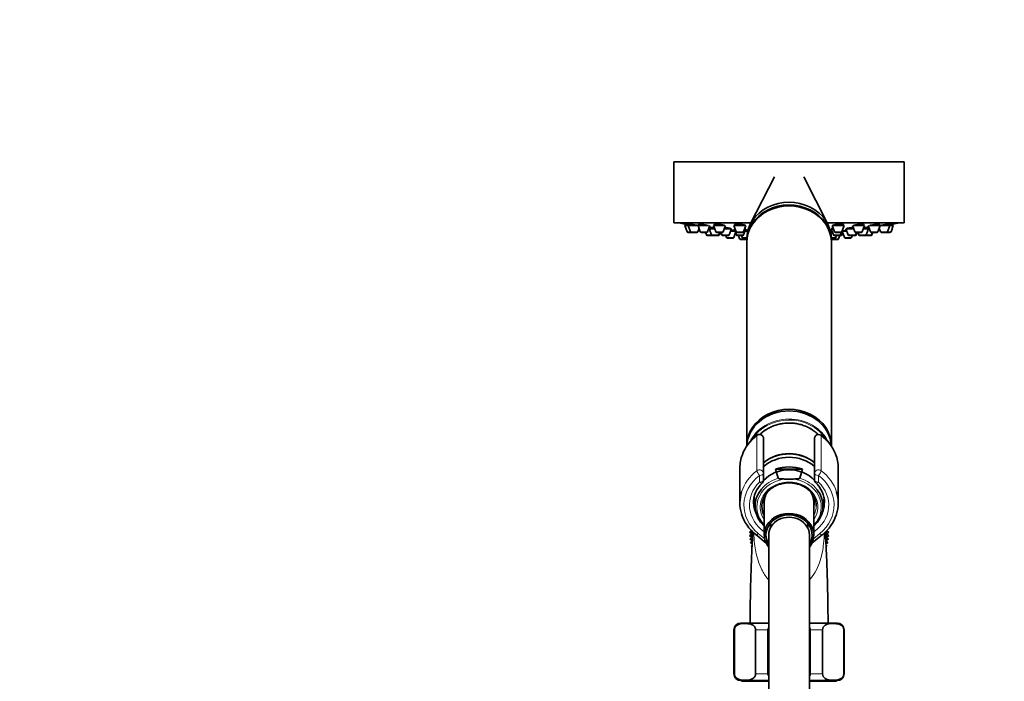
# Model space of a CAD drawing. Units: millimetres. Extents: x 0 to 1478, y 0 to 1758.
# Drawn here: x 0 to 290, y 1144 to 1339 of the extents above; entities that cross this region are included whole.
import ezdxf
from ezdxf import colors
from ezdxf.entities.mleader import LeaderData, LeaderLine
from ezdxf.math import Vec2, Vec3

# ---------------------------------------------------------------- set-up
doc = ezdxf.new("R2010")
doc.units = ezdxf.units.MM
doc.layers.add('DV7_Défaut', color=7, linetype='Continuous')
doc.layers.add('Défaut', color=7, linetype='Continuous')

# ---------------------------------------------------------------- blocks, each defined once
blk = doc.blocks.new('_DOT')
at = {"color": 0}
blk.add_line((0, 0), (-1, 0), dxfattribs=at)
at = {"color": 0, "const_width": 0.333}
blk.add_lwpolyline([(-0.1665, 0, 1), (0.1665, 0, 1)], format="xyb", close=True, dxfattribs=at)
blk = doc.blocks.new('SE6')
at = {"layer": 'DV7_Défaut', "color": 7, "linetype": 'Continuous', "lineweight": 35}
for p, q in [((260.97, 1297.17), (192.97, 1297.17)), ((192.97, 1297.17), (192.97, 1279.17)), ((260.97, 1279.17), (260.97, 1297.17)), ((222.63, 1292.75), (215.53, 1278.79)), ((238.41, 1278.79), (231.32, 1292.75)), ((215.72, 1279.17), (192.97, 1279.17)), ((197.21, 1278.38), (196.22, 1278.38)), ((196.22, 1278.38), (196.9, 1276.57)), ((196.37, 1278.8), (196.37, 1278.38)), ((200.11, 1278.38), (197.21, 1278.38)), ((197.21, 1278.38), (197.89, 1276.57)), ((197.36, 1278.82), (197.36, 1278.38)), ((203.25, 1278.38), (200.11, 1278.38)), ((200.11, 1278.38), (200.79, 1276.57)), ((200.26, 1278.79), (200.26, 1278.38)), ((202.93, 1276.57), (203.61, 1278.38)), ((208.01, 1278.38), (204.72, 1278.38)), ((204.72, 1278.38), (205.39, 1276.57)), ((204.87, 1278.75), (204.87, 1278.38)), ((207.54, 1276.57), (208.22, 1278.38)), ((214.22, 1278.38), (210.72, 1278.38)), ((210.72, 1278.38), (211.4, 1276.57)), ((210.87, 1278.7), (210.87, 1278.38)), ((213.55, 1276.57), (214.22, 1278.38)), ((260.97, 1279.17), (238.22, 1279.17)), ((243.22, 1278.38), (239.72, 1278.38)), ((239.72, 1278.38), (240.4, 1276.57)), ((242.55, 1276.57), (243.22, 1278.38)), ((243.07, 1278.38), (243.07, 1278.7)), ((245.73, 1278.38), (246.41, 1276.57)), ((249.23, 1278.38), (245.92, 1278.38)), ((248.55, 1276.57), (249.23, 1278.38)), ((249.08, 1278.38), (249.08, 1278.75)), ((250.34, 1278.38), (251.02, 1276.57)), ((253.84, 1278.38), (250.72, 1278.38)), ((253.16, 1276.57), (253.84, 1278.38)), ((253.69, 1278.38), (253.69, 1278.81)), ((256.74, 1278.38), (253.85, 1278.38)), ((256.06, 1276.57), (256.74, 1278.38)), ((256.59, 1278.38), (256.59, 1278.79)), ((257.72, 1278.38), (256.74, 1278.38)), ((257.05, 1276.57), (257.72, 1278.38)), ((257.57, 1278.38), (257.57, 1278.8)), ((198.17, 1276.38), (197.18, 1276.38)), ((199.75, 1276.38), (198.17, 1276.38)), ((200.04, 1276.57), (200.41, 1277.57)), ((202.65, 1276.38), (201.07, 1276.38)), ((202.3, 1276.38), (202.58, 1275.63)), ((204.39, 1275.44), (202.86, 1275.44)), ((203.44, 1277.44), (203.26, 1277.44)), ((205.07, 1277.44), (203.44, 1277.44)), ((203.44, 1277.44), (204.11, 1275.63)), ((203.69, 1277.81), (203.69, 1277.44)), ((205.98, 1275.44), (204.39, 1275.44)), ((207.26, 1276.38), (205.68, 1276.38)), ((206.13, 1275.44), (205.98, 1275.44)), ((206.26, 1275.63), (206.54, 1276.38)), ((206.42, 1275.63), (206.69, 1276.38)), ((206.85, 1276.38), (207.13, 1275.63)), ((209, 1275.44), (207.41, 1275.44)), ((209.96, 1277.44), (207.87, 1277.44)), ((208.31, 1275.44), (208.51, 1274.89)), ((209.28, 1275.63), (209.96, 1277.44)), ((211.04, 1276.69), (209.68, 1276.69)), ((210.66, 1274.89), (211.19, 1276.29)), ((211.08, 1277.44), (210.76, 1277.44)), ((210.76, 1277.44), (211.43, 1275.63)), ((211.01, 1277.63), (211.01, 1277.44)), ((213.27, 1276.38), (211.68, 1276.38)), ((213.3, 1275.44), (211.71, 1275.44)), ((212.02, 1275.44), (212.4, 1274.43)), ((212.97, 1275.44), (213.17, 1274.89)), ((213.58, 1275.63), (214.26, 1277.44)), ((214.26, 1277.44), (213.87, 1277.44)), ((214.75, 1276.69), (213.98, 1276.69)), ((214.01, 1277.44), (214.01, 1277.56)), ((239.65, 1276.69), (239.2, 1276.69)), ((240.08, 1277.44), (239.37, 1277.44)), ((239.37, 1277.44), (240.04, 1275.63)), ((239.62, 1277.57), (239.62, 1277.44)), ((241.91, 1275.44), (240.32, 1275.44)), ((242.27, 1276.38), (240.68, 1276.38)), ((240.77, 1274.89), (240.98, 1275.44)), ((241.55, 1274.43), (241.93, 1275.44)), ((242.23, 1275.44), (241.93, 1275.44)), ((242.19, 1275.63), (242.52, 1276.52)), ((242.52, 1275.63), (242.76, 1276.29)), ((244.02, 1276.69), (242.61, 1276.69)), ((242.61, 1276.69), (243.29, 1274.89)), ((242.76, 1276.81), (242.76, 1276.69)), ((246.08, 1277.44), (243.74, 1277.44)), ((243.74, 1277.44), (244.42, 1275.63)), ((246.28, 1275.44), (244.7, 1275.44)), ((245.43, 1274.89), (245.64, 1275.44)), ((246.53, 1275.44), (246.28, 1275.44)), ((246.57, 1275.63), (246.84, 1276.38)), ((248.27, 1276.38), (246.69, 1276.38)), ((246.81, 1275.63), (247.09, 1276.38)), ((247.25, 1276.38), (247.53, 1275.63)), ((249.4, 1275.44), (247.81, 1275.44)), ((250.36, 1277.44), (248.88, 1277.44)), ((249.45, 1275.44), (249.4, 1275.44)), ((251.04, 1275.44), (249.45, 1275.44)), ((249.68, 1275.63), (250.36, 1277.44)), ((250.11, 1277.44), (250.11, 1277.86)), ((250.69, 1277.44), (250.36, 1277.44)), ((251.09, 1275.44), (251.04, 1275.44)), ((252.88, 1276.38), (251.3, 1276.38)), ((251.32, 1275.63), (251.6, 1276.38)), ((251.37, 1275.63), (251.65, 1276.38)), ((253.54, 1277.57), (253.91, 1276.57)), ((255.78, 1276.38), (254.19, 1276.38)), ((256.77, 1276.38), (255.78, 1276.38)), ((210.38, 1274.69), (208.8, 1274.69)), ((214.27, 1274.23), (212.68, 1274.23)), ((214.48, 1274.69), (213.45, 1274.69)), ((214.11, 1274.69), (214.21, 1274.43)), ((214.47, 1274.43), (214.47, 1273.63)), ((214.47, 1273.34), (214.47, 1213.34)), ((240.49, 1274.69), (239.47, 1274.69)), ((239.47, 1273.63), (239.47, 1274.43)), ((239.47, 1213.34), (239.47, 1273.34)), ((241.27, 1274.23), (239.68, 1274.23)), ((239.74, 1274.43), (239.84, 1274.69)), ((245.15, 1274.69), (243.57, 1274.69)), ((219.47, 1215.45), (219.47, 1205.22)), ((234.47, 1205.22), (234.47, 1215.45)), ((212.47, 1206.84), (212.47, 1196.51)), ((223.02, 1206.48), (230.93, 1206.48)), ((223.78, 1203.81), (223.02, 1206.48)), ((230.93, 1206.48), (230.17, 1203.81)), ((241.47, 1196.51), (241.47, 1206.84)), ((219.47, 1205.22), (219.47, 1203.28)), ((226.29, 1203.57), (227.66, 1203.57)), ((234.47, 1203.28), (234.47, 1205.22)), ((216.66, 1198.12), (216.99, 1194.83)), ((236.96, 1194.83), (237.29, 1198.12)), ((219.67, 1196.72), (219.67, 1187.09)), ((234.27, 1187.09), (234.27, 1196.72)), ((215.91, 1188.28), (215.27, 1187.89)), ((221.47, 1190.55), (221.47, 1189.17)), ((232.47, 1189.17), (232.47, 1190.55)), ((238.68, 1187.89), (238.02, 1188.29)), ((215.27, 1187.89), (215.97, 1187.36)), ((215.97, 1187.36), (215.27, 1186.84)), ((215.27, 1186.84), (216.02, 1186.38)), ((216.02, 1186.38), (215.36, 1185.79)), ((215.36, 1185.79), (216.15, 1185.4)), ((216.15, 1185.4), (215.55, 1184.75)), ((217.15, 1187.15), (220.24, 1184.65)), ((220.97, 1187.09), (220.97, 1187.01)), ((220.97, 1187.01), (220.97, 1127.25)), ((232.97, 1187.01), (232.97, 1187.09)), ((232.97, 1127.25), (232.97, 1187.01)), ((233.71, 1184.65), (236.8, 1187.15)), ((237.8, 1185.4), (238.59, 1185.79)), ((238.4, 1184.75), (237.8, 1185.4)), ((237.93, 1186.38), (238.68, 1186.84)), ((238.59, 1185.79), (237.93, 1186.38)), ((237.97, 1187.36), (238.68, 1187.89)), ((238.68, 1186.84), (237.97, 1187.36)), ((215.55, 1184.75), (216.09, 1184.54)), ((216.06, 1184.04), (215.83, 1183.74)), ((215.83, 1183.74), (216.05, 1183.68)), ((237.86, 1184.54), (238.4, 1184.75)), ((238.12, 1183.74), (237.89, 1184.04)), ((237.9, 1183.68), (238.12, 1183.74)), ((210.72, 1159.06), (210.72, 1146.06)), ((210.86, 1146.06), (210.86, 1159.06)), ((212.72, 1161.06), (220.97, 1161.06)), ((217.11, 1146.06), (217.11, 1159.06)), ((220.72, 1146.06), (220.72, 1159.06)), ((232.97, 1161.06), (241.22, 1161.06)), ((233.22, 1146.06), (233.22, 1159.06)), ((236.84, 1146.06), (236.84, 1159.06)), ((243.09, 1146.06), (243.09, 1159.06)), ((243.22, 1146.06), (243.22, 1159.06)), ((212.72, 1144.06), (220.97, 1144.06)), ((212.97, 1143.86), (220.97, 1143.86)), ((215.22, 1144.06), (215.22, 1143.86)), ((232.97, 1144.06), (241.22, 1144.06)), ((232.97, 1143.86), (240.97, 1143.86)), ((238.72, 1143.86), (238.72, 1144.06))]:
    blk.add_line(p, q, dxfattribs=at)
at = {"layer": 'DV7_Défaut', "color": 7, "linetype": 'Continuous', "lineweight": 18}
for p, q in [((197.89, 1276.57), (196.9, 1276.57)), ((200.04, 1276.57), (197.89, 1276.57)), ((202.93, 1276.57), (200.79, 1276.57)), ((204.11, 1275.63), (202.58, 1275.63)), ((206.26, 1275.63), (204.11, 1275.63)), ((207.54, 1276.57), (205.39, 1276.57)), ((206.42, 1275.63), (206.26, 1275.63)), ((209.28, 1275.63), (207.13, 1275.63)), ((213.55, 1276.57), (211.4, 1276.57)), ((213.58, 1275.63), (211.43, 1275.63)), ((242.19, 1275.63), (240.04, 1275.63)), ((242.55, 1276.57), (240.4, 1276.57)), ((242.52, 1275.63), (242.19, 1275.63)), ((246.57, 1275.63), (244.42, 1275.63)), ((248.55, 1276.57), (246.41, 1276.57)), ((246.81, 1275.63), (246.57, 1275.63)), ((249.68, 1275.63), (247.53, 1275.63)), ((251.32, 1275.63), (249.68, 1275.63)), ((253.16, 1276.57), (251.02, 1276.57)), ((251.37, 1275.63), (251.32, 1275.63)), ((256.06, 1276.57), (253.91, 1276.57)), ((257.05, 1276.57), (256.06, 1276.57)), ((210.66, 1274.89), (208.51, 1274.89)), ((214.21, 1274.43), (212.4, 1274.43)), ((214.49, 1274.89), (213.17, 1274.89)), ((214.47, 1274.43), (214.21, 1274.43)), ((240.77, 1274.89), (239.46, 1274.89)), ((239.74, 1274.43), (239.47, 1274.43)), ((241.55, 1274.43), (239.74, 1274.43)), ((245.43, 1274.89), (243.29, 1274.89)), ((217.49, 1206), (217.49, 1216.34)), ((218.27, 1216.73), (218.27, 1216.59)), ((235.67, 1216.59), (235.67, 1216.73)), ((236.46, 1216.34), (236.46, 1206)), ((218.27, 1202.68), (218.27, 1204.62)), ((235.67, 1204.62), (235.67, 1202.68)), ((217.9, 1187.48), (219.79, 1185.96)), ((234.16, 1185.96), (236.04, 1187.48)), ((210.86, 1159.06), (210.72, 1159.06)), ((217.11, 1159.06), (220.72, 1159.06)), ((233.22, 1159.06), (236.84, 1159.06)), ((243.09, 1159.06), (243.22, 1159.06)), ((210.86, 1146.06), (210.72, 1146.06)), ((217.11, 1146.06), (220.72, 1146.06)), ((233.22, 1146.06), (236.84, 1146.06)), ((243.09, 1146.06), (243.22, 1146.06))]:
    blk.add_line(p, q, dxfattribs=at)
at = {"layer": 'DV7_Défaut', "color": 7, "linetype": 'Continuous', "lineweight": 35}
for centre, radius, start, end in [((226.97, 1442.09), 166.13, 258.7185, 259.3912), ((226.97, 1442.09), 166.13, 280.6118, 281.2815), ((197.18, 1276.68), 0.3, 200.556, 270), ((198.17, 1276.68), 0.3, 200.556, 270), ((199.75, 1276.68), 0.3, 270, 339.444), ((201.07, 1276.68), 0.3, 200.556, 270), ((202.86, 1275.74), 0.3, 200.556, 270), ((202.65, 1276.68), 0.3, 270, 339.444), ((204.39, 1275.74), 0.3, 200.556, 270), ((205.68, 1276.68), 0.3, 200.556, 270), ((205.98, 1275.74), 0.3, 270, 339.444), ((206.13, 1275.74), 0.3, 270, 339.444), ((207.41, 1275.74), 0.3, 200.556, 270), ((207.26, 1276.68), 0.3, 270, 339.444), ((209, 1275.74), 0.3, 270, 339.444), ((211.68, 1276.68), 0.3, 200.556, 270), ((211.71, 1275.74), 0.3, 200.556, 270), ((213.27, 1276.68), 0.3, 270, 339.444), ((213.3, 1275.74), 0.3, 270, 339.444), ((240.32, 1275.74), 0.3, 200.556, 270), ((240.68, 1276.68), 0.3, 200.556, 270), ((241.91, 1275.74), 0.3, 270, 339.444), ((242.23, 1275.74), 0.3, 270, 339.444), ((242.27, 1276.68), 0.3, 270, 339.444), ((226.97, 1442.09), 166.13, 275.3945, 275.4528), ((244.7, 1275.74), 0.3, 200.556, 270), ((246.28, 1275.74), 0.3, 270, 339.444), ((246.69, 1276.68), 0.3, 200.556, 270), ((246.53, 1275.74), 0.3, 270, 339.444), ((247.81, 1275.74), 0.3, 200.556, 270), ((248.27, 1276.68), 0.3, 270, 339.444), ((249.4, 1275.74), 0.3, 270, 339.444), ((249.45, 1275.74), 0.3, 264.7179, 270), ((251.3, 1276.68), 0.3, 200.556, 270), ((251.04, 1275.74), 0.3, 270, 339.444), ((251.09, 1275.74), 0.3, 270, 339.444), ((252.88, 1276.68), 0.3, 270, 339.444), ((254.19, 1276.68), 0.3, 200.556, 270), ((255.78, 1276.68), 0.3, 270, 339.444), ((256.77, 1276.68), 0.3, 270, 339.444), ((208.8, 1274.99), 0.3, 200.556, 270), ((210.38, 1274.99), 0.3, 270, 339.444), ((212.68, 1274.53), 0.3, 200.556, 270), ((213.45, 1274.99), 0.3, 200.556, 270), ((214.49, 1274.53), 0.3, 200.556, 266.8362), ((214.27, 1274.53), 0.3, 270, 291.9684), ((239.46, 1274.53), 0.3, 273.1638, 339.444), ((239.68, 1274.53), 0.3, 248.0316, 270), ((240.49, 1274.99), 0.3, 270, 339.444), ((241.27, 1274.53), 0.3, 270, 339.444), ((243.57, 1274.99), 0.3, 200.556, 270), ((245.15, 1274.99), 0.3, 270, 339.444), ((224.89, 1206.41), 12.47, 126.0957, 159.2438), ((218.27, 1215.5), 1.23, 90.0371, 126.6019), ((218.24, 1215.49), 1.23, 358.1617, 88.4474), ((235.71, 1215.49), 1.23, 91.488, 181.9029), ((235.67, 1215.49), 1.23, 53.4911, 89.8699), ((229.03, 1206.37), 12.52, 21.6882, 53.8885), ((218.27, 1203.28), 1.2, 313.9233, 0), ((235.67, 1203.28), 1.2, 180, 226.0767), ((224.59, 1196.45), 8.11, 132.5928, 181.6367), ((229.29, 1196.42), 8.17, 1.4837, 47.2132), ((224.86, 1196.92), 12.45, 196.8577, 231.7169), ((229.19, 1196.83), 12.32, 308.1699, 342.3491), ((226.97, 1187.36), 11, 176.0222, 188.0278), ((226.97, 1187.36), 11, 0, 4.4061), ((226.97, 1187.36), 10.75, 176.995, 181.563), ((226.97, 1187.36), 10.75, 0, 2.9975), ((226.97, 1187.36), 10.75, 358.3814, 0), ((226.97, 1187.36), 11, 352.0255, 0), ((212.72, 1159.06), 2, 90, 180), ((241.22, 1159.06), 2, 0, 90), ((212.72, 1146.06), 2, 180, 270), ((241.22, 1146.06), 2, 270, 0)]:
    blk.add_arc(centre, radius, start, end, dxfattribs=at)
for centre, major_axis, start_param, end_param in [((226.97, 1273.63), (12.5, 0), 0, 3.154988), ((226.97, 1274.43), (12.5, 0), 0, 3.141593), ((226.97, 1273.34), (12.5, 0), 0, 3.141593), ((226.97, 1273.63), (12.5, 0), 6.26979, 6.283185), ((226.97, 1213.34), (12.5, 0), 0, 3.141593), ((226.97, 1212.84), (-12.5, 0), 3.193623, 6.234255), ((226.97, 1201.84), (10.65, 0), 0.789465, 2.352128), ((226.97, 1206.84), (14.5, 0), 2.825258, 3.141593), ((226.97, 1200.84), (-10.55, 0), 3.926909, 5.497869), ((226.97, 1206.84), (-14.5, 0), 3.141593, 3.472228), ((226.97, 1198.09), (-9.5, 0), 3.800836, 5.623942), ((226.97, 1198.25), (-10.29, 0), 4.317681, 5.107097), ((226.97, 1196.51), (14.5, 0), 2.877255, 3.392293), ((226.97, 1195.58), (10.02, 0), 2.521596, 3.896595), ((226.97, 1195.59), (8, 0), 2.406602, 3.563035), ((226.97, 1196.72), (-7.3, 0), 5.787402, 6.283185), ((226.97, 1196.72), (-7.3, 0), 3.141593, 3.673503), ((226.97, 1195.58), (-10.02, 0), 2.386591, 3.732812), ((226.97, 1196.51), (-14.5, 0), 2.872883, 3.40277), ((226.97, 1196.51), (-10.5, 0), 0, 0.033077), ((226.97, 1187.09), (-7.3, 0), 2.535566, 6.283185), ((226.97, 1196.51), (-10.5, 0), 3.141593, 3.155843), ((226.97, 1187.09), (-6.8, 0), 2.651635, 6.283185), ((226.97, 1187.09), (6, 0), 0, 3.141593), ((226.97, 1187.09), (-7.3, 0), 0, 0.606027), ((226.97, 1187.09), (-6.8, 0), 0, 0.489957)]:
    blk.add_ellipse(centre, major_axis=major_axis, ratio=0.866025, start_param=start_param, end_param=end_param, dxfattribs=at)
at = {"layer": 'DV7_Défaut', "color": 7, "linetype": 'Continuous', "lineweight": 18}
for centre, major_axis, ratio, start_param, end_param in [((226.97, 1210.44), (-12.5, 0), 0.866025, 3.532823, 5.909878), ((226.97, 1210.34), (12.3, 0), 0.866025, 0.495232, 2.657276), ((226.97, 1210.08), (-11.47, 0), 0.866025, 3.872478, 5.558642), ((226.97, 1206.84), (14.5, 0), 0.866025, 2.283835, 2.825258), ((218.27, 1215.55), (1.2, 0), 0.866025, 1.570796, 2.283835), ((218.14, 1215.68), (0.599, -0.8), 0.327068, 3.141661, 3.553327), ((218.27, 1215.45), (1.2, 0), 0.949359, 0, 1.570796), ((235.67, 1215.45), (1.2, 0), 0.949359, 1.570796, 3.141593), ((235.67, 1215.55), (1.2, 0), 0.866025, 0.857757, 1.570796), ((235.8, 1215.68), (-0.599, -0.8), 0.327068, 2.729858, 3.141533), ((226.97, 1206.84), (-14.5, 0), 0.866025, 3.472228, 3.99935), ((226.97, 1196.51), (14.5, 0), 0.866025, 2.283835, 2.877255), ((218.27, 1205.22), (-1.2, 0), 0.866025, 3.141593, 5.425428), ((218.27, 1205.22), (0.719, -0.96), 0.327068, 3.553327, 5.124123), ((235.67, 1205.22), (-1.2, 0), 0.866025, 3.99935, 6.283185), ((235.67, 1205.22), (0.719, 0.96), 0.327068, 4.300655, 5.871451), ((226.97, 1196.51), (-14.5, 0), 0.866025, 3.40277, 3.99935), ((226.97, 1195.91), (13.3, 0), 0.866025, 2.283835, 3.961897), ((226.97, 1195.91), (-11.7, 0), 0.866025, -0.732373, 0.897033), ((226.97, 1195.34), (-9.52, 0), 0.866025, -1.499237, 0.697494), ((218.27, 1205.22), (1.2, 0), 0.5, 4.712389, 6.283185), ((218.27, 1203.28), (-1.2, 0), 0.5, 1.570796, 3.141593), ((218.27, 1203.28), (-0.832, 0.864), 0.371795, 1.939208, 3.141593), ((226.97, 1195.34), (-8.5, 0), 0.866025, 2.603765, 6.283185), ((226.97, 1195.58), (10.02, 0), 0.866025, 1.895489, 2.521596), ((226.97, 1195.34), (-9.52, 0), 0.866025, 2.444099, 4.64083), ((226.97, 1195.58), (-10.02, 0), 0.866025, 3.732812, 4.387697), ((226.97, 1195.91), (-11.7, 0), 0.866025, 2.24456, 3.873966), ((235.67, 1205.22), (1.2, 0), 0.5, 3.141593, 4.712389), ((235.67, 1203.28), (-1.2, 0), 0.5, 0, 1.570796), ((235.67, 1203.28), (0.832, 0.864), 0.371795, 3.141593, 4.343977), ((226.97, 1195.91), (-13.3, 0), 0.866025, 2.321288, 3.99935), ((226.97, 1196.84), (7.55, 0), 0.866025, 2.914165, 3.399651), ((226.97, 1196.84), (7.55, 0), 0.866025, 6.025127, 6.283185), ((226.97, 1196.84), (7.55, 0), 0.866025, 0, 0.242539), ((226.97, 1196.51), (-10.5, 0), 0.866025, 0.033077, 0.507642), ((226.97, 1195.34), (-8.5, 0), 0.866025, 0, 0.537828), ((226.97, 1195.59), (8, 0), 0.866025, 5.861743, 6.283185), ((226.97, 1196.51), (-10.5, 0), 0.866025, 2.633951, 3.141593), ((226.97, 1187.01), (6, 0), 0.866025, 0, 3.141593), ((217.9, 1188.08), (0.754, 0.934), 0.340999, 3.141268, 4.312852), ((236.04, 1188.08), (-0.754, 0.934), 0.340999, 1.970333, 3.141578)]:
    blk.add_ellipse(centre, major_axis=major_axis, ratio=ratio, start_param=start_param, end_param=end_param, dxfattribs=at)
at = {"layer": 'DV7_Défaut', "color": 7, "linetype": 'Continuous', "lineweight": 35}
for points in [[(196.43, 1278.79), (196.39, 1278.8), (196.37, 1278.8), (196.37, 1278.8)], [(197.42, 1278.8), (197.38, 1278.8), (197.36, 1278.8), (197.36, 1278.79)], [(200.31, 1278.79), (200.28, 1278.78), (200.26, 1278.77), (200.26, 1278.76)], [(204.92, 1278.76), (204.89, 1278.75), (204.87, 1278.73), (204.87, 1278.72)], [(210.93, 1278.72), (210.89, 1278.7), (210.87, 1278.68), (210.87, 1278.66)], [(239.94, 1278.45), (239.9, 1278.43), (239.87, 1278.4), (239.87, 1278.37)], [(203.64, 1277.86), (203.6, 1277.86), (203.59, 1277.86), (203.59, 1277.85)], [(203.59, 1277.84), (203.6, 1277.83), (203.63, 1277.82), (203.67, 1277.81)], [(210.91, 1277.76), (210.92, 1277.75), (210.94, 1277.73), (210.97, 1277.72)], [(242.82, 1276.79), (242.78, 1276.79), (242.76, 1276.78), (242.76, 1276.77)], [(220.72, 1159.06), (220.72, 1159.28), (220.82, 1159.48), (220.96, 1159.65)], [(232.99, 1159.65), (233.13, 1159.48), (233.22, 1159.28), (233.22, 1159.06)], [(220.96, 1145.47), (220.82, 1145.64), (220.72, 1145.85), (220.72, 1146.06)], [(233.22, 1146.06), (233.22, 1145.84), (233.13, 1145.64), (232.99, 1145.47)]]:
    blk.add_open_spline(points, degree=3, dxfattribs=at)
for points, knots in [([(197.34, 1278.63), (197.17, 1278.66), (197.01, 1278.69), (196.88, 1278.71), (196.75, 1278.73), (196.63, 1278.75), (196.55, 1278.77), (196.5, 1278.78), (196.46, 1278.79), (196.43, 1278.79)], [0, 0, 0, 0, 0.384423, 0.384423, 0.384423, 0.764661, 0.764661, 0.764661, 1, 1, 1, 1]), ([(200.13, 1278.37), (200.05, 1278.38), (199.96, 1278.4), (199.87, 1278.42), (199.72, 1278.45), (199.55, 1278.48), (199.38, 1278.52), (199.2, 1278.55), (199.02, 1278.58), (198.84, 1278.61), (198.66, 1278.64), (198.47, 1278.67), (198.31, 1278.7), (198.14, 1278.72), (197.99, 1278.74), (197.86, 1278.76), (197.73, 1278.78), (197.62, 1278.79), (197.53, 1278.79), (197.49, 1278.8), (197.45, 1278.8), (197.42, 1278.8)], [0, 0, 0, 0, 0.102598, 0.102598, 0.102598, 0.262652, 0.262652, 0.262652, 0.424304, 0.424304, 0.424304, 0.586051, 0.586051, 0.586051, 0.746304, 0.746304, 0.746304, 0.904152, 0.904152, 0.904152, 1, 1, 1, 1]), ([(203.24, 1278.38), (203.21, 1278.39), (203.18, 1278.39), (203.14, 1278.4), (203.04, 1278.43), (202.9, 1278.46), (202.76, 1278.5), (202.61, 1278.53), (202.44, 1278.56), (202.26, 1278.59), (202.08, 1278.62), (201.9, 1278.65), (201.71, 1278.68), (201.53, 1278.71), (201.35, 1278.73), (201.19, 1278.75), (201.03, 1278.77), (200.87, 1278.78), (200.74, 1278.79), (200.62, 1278.8), (200.51, 1278.8), (200.43, 1278.8), (200.38, 1278.8), (200.34, 1278.8), (200.31, 1278.79)], [0, 0, 0, 0, 0.04571, 0.04571, 0.04571, 0.190577, 0.190577, 0.190577, 0.337101, 0.337101, 0.337101, 0.484015, 0.484015, 0.484015, 0.629836, 0.629836, 0.629836, 0.773564, 0.773564, 0.773564, 0.915166, 0.915166, 0.915166, 1, 1, 1, 1]), ([(208.07, 1278.32), (208.07, 1278.34), (208.04, 1278.36), (207.99, 1278.39), (207.94, 1278.41), (207.85, 1278.44), (207.75, 1278.48), (207.64, 1278.51), (207.5, 1278.54), (207.35, 1278.57), (207.2, 1278.6), (207.03, 1278.63), (206.85, 1278.66), (206.68, 1278.69), (206.49, 1278.72), (206.31, 1278.74), (206.13, 1278.76), (205.95, 1278.77), (205.79, 1278.78), (205.62, 1278.79), (205.47, 1278.8), (205.35, 1278.8), (205.22, 1278.8), (205.11, 1278.8), (205.04, 1278.79), (204.99, 1278.78), (204.95, 1278.77), (204.92, 1278.76)], [0, 0, 0, 0, 0.106857, 0.106857, 0.106857, 0.224728, 0.224728, 0.224728, 0.344099, 0.344099, 0.344099, 0.464035, 0.464035, 0.464035, 0.583317, 0.583317, 0.583317, 0.701002, 0.701002, 0.701002, 0.816888, 0.816888, 0.816888, 0.931579, 0.931579, 0.931579, 1, 1, 1, 1]), ([(214.07, 1278.37), (214.07, 1278.4), (214.05, 1278.43), (214, 1278.46), (213.94, 1278.49), (213.86, 1278.52), (213.75, 1278.55), (213.64, 1278.58), (213.5, 1278.61), (213.35, 1278.64), (213.2, 1278.67), (213.03, 1278.7), (212.85, 1278.72), (212.68, 1278.74), (212.49, 1278.76), (212.31, 1278.78), (212.13, 1278.79), (211.95, 1278.8), (211.79, 1278.8), (211.63, 1278.8), (211.48, 1278.8), (211.36, 1278.79), (211.23, 1278.78), (211.12, 1278.77), (211.04, 1278.75), (211, 1278.74), (210.96, 1278.73), (210.93, 1278.72)], [0, 0, 0, 0, 0.107534, 0.107534, 0.107534, 0.226832, 0.226832, 0.226832, 0.346949, 0.346949, 0.346949, 0.466676, 0.466676, 0.466676, 0.584962, 0.584962, 0.584962, 0.701415, 0.701415, 0.701415, 0.816479, 0.816479, 0.816479, 0.931188, 0.931188, 0.931188, 1, 1, 1, 1]), ([(243.07, 1278.66), (243.07, 1278.68), (243.05, 1278.7), (243.01, 1278.72), (242.96, 1278.74), (242.88, 1278.76), (242.78, 1278.77), (242.67, 1278.79), (242.54, 1278.8), (242.4, 1278.8), (242.25, 1278.8), (242.09, 1278.8), (241.92, 1278.79), (241.75, 1278.78), (241.57, 1278.77), (241.39, 1278.75), (241.22, 1278.74), (241.04, 1278.72), (240.88, 1278.69), (240.71, 1278.67), (240.56, 1278.64), (240.42, 1278.61), (240.29, 1278.58), (240.17, 1278.55), (240.08, 1278.51), (240.02, 1278.49), (239.98, 1278.47), (239.94, 1278.45)], [0, 0, 0, 0, 0.09841, 0.09841, 0.09841, 0.21803, 0.21803, 0.21803, 0.335797, 0.335797, 0.335797, 0.45214, 0.45214, 0.45214, 0.568097, 0.568097, 0.568097, 0.684839, 0.684839, 0.684839, 0.803192, 0.803192, 0.803192, 0.923314, 0.923314, 0.923314, 1, 1, 1, 1]), ([(249.08, 1278.72), (249.08, 1278.73), (249.06, 1278.75), (249.02, 1278.76), (248.97, 1278.78), (248.9, 1278.79), (248.79, 1278.8), (248.69, 1278.8), (248.56, 1278.8), (248.42, 1278.8), (248.28, 1278.79), (248.11, 1278.78), (247.95, 1278.77), (247.78, 1278.75), (247.6, 1278.73), (247.42, 1278.71), (247.24, 1278.69), (247.07, 1278.66), (246.9, 1278.63), (246.73, 1278.6), (246.58, 1278.57), (246.44, 1278.54), (246.3, 1278.51), (246.18, 1278.47), (246.09, 1278.44), (246.03, 1278.42), (245.99, 1278.4), (245.95, 1278.38)], [0, 0, 0, 0, 0.095625, 0.095625, 0.095625, 0.213941, 0.213941, 0.213941, 0.33065, 0.33065, 0.33065, 0.446676, 0.446676, 0.446676, 0.563205, 0.563205, 0.563205, 0.681192, 0.681192, 0.681192, 0.800981, 0.800981, 0.800981, 0.922152, 0.922152, 0.922152, 1, 1, 1, 1]), ([(253.69, 1278.76), (253.69, 1278.78), (253.66, 1278.79), (253.6, 1278.79), (253.55, 1278.8), (253.46, 1278.8), (253.35, 1278.8), (253.24, 1278.79), (253.11, 1278.78), (252.96, 1278.77), (252.81, 1278.75), (252.65, 1278.74), (252.48, 1278.71), (252.3, 1278.69), (252.12, 1278.66), (251.95, 1278.64), (251.77, 1278.61), (251.59, 1278.58), (251.43, 1278.54), (251.26, 1278.51), (251.11, 1278.48), (250.98, 1278.45), (250.87, 1278.42), (250.78, 1278.4), (250.71, 1278.38)], [0, 0, 0, 0, 0.125284, 0.125284, 0.125284, 0.252441, 0.252441, 0.252441, 0.378784, 0.378784, 0.378784, 0.505603, 0.505603, 0.505603, 0.633965, 0.633965, 0.633965, 0.764292, 0.764292, 0.764292, 0.89617, 0.89617, 0.89617, 1, 1, 1, 1]), ([(256.59, 1278.79), (256.59, 1278.8), (256.56, 1278.8), (256.51, 1278.8), (256.45, 1278.8), (256.37, 1278.79), (256.26, 1278.78), (256.16, 1278.77), (256.02, 1278.75), (255.88, 1278.73), (255.73, 1278.71), (255.56, 1278.68), (255.39, 1278.66), (255.22, 1278.63), (255.04, 1278.6), (254.86, 1278.57), (254.68, 1278.54), (254.5, 1278.5), (254.33, 1278.47), (254.17, 1278.44), (254.01, 1278.41), (253.88, 1278.38), (253.86, 1278.38), (253.84, 1278.37), (253.83, 1278.37)], [0, 0, 0, 0, 0.131779, 0.131779, 0.131779, 0.270252, 0.270252, 0.270252, 0.408887, 0.408887, 0.408887, 0.548966, 0.548966, 0.548966, 0.691163, 0.691163, 0.691163, 0.835259, 0.835259, 0.835259, 0.980197, 0.980197, 0.980197, 1, 1, 1, 1]), ([(257.57, 1278.8), (257.57, 1278.8), (257.55, 1278.8), (257.5, 1278.79), (257.45, 1278.78), (257.36, 1278.76), (257.26, 1278.74), (257.15, 1278.73), (257.02, 1278.7), (256.88, 1278.68), (256.8, 1278.66), (256.73, 1278.65), (256.64, 1278.63)], [0, 0, 0, 0, 0.267852, 0.267852, 0.267852, 0.558354, 0.558354, 0.558354, 0.851321, 0.851321, 0.851321, 1, 1, 1, 1]), ([(203.69, 1277.66), (203.63, 1277.67), (203.58, 1277.67), (203.52, 1277.68), (203.47, 1277.69), (203.41, 1277.7), (203.35, 1277.71)], [0, 0, 0, 0, 0.486744, 0.486744, 0.486744, 1, 1, 1, 1]), ([(204.95, 1277.75), (204.81, 1277.77), (204.66, 1277.79), (204.53, 1277.8), (204.36, 1277.82), (204.21, 1277.83), (204.08, 1277.84), (203.95, 1277.85), (203.84, 1277.86), (203.76, 1277.86), (203.71, 1277.87), (203.67, 1277.86), (203.64, 1277.86)], [0, 0, 0, 0, 0.239926, 0.239926, 0.239926, 0.53305, 0.53305, 0.53305, 0.823217, 0.823217, 0.823217, 1, 1, 1, 1]), ([(209.79, 1277.44), (209.8, 1277.44), (209.8, 1277.44), (209.81, 1277.45), (209.81, 1277.46), (209.79, 1277.48), (209.73, 1277.5), (209.68, 1277.52), (209.6, 1277.55), (209.49, 1277.57), (209.39, 1277.6), (209.25, 1277.62), (209.1, 1277.65), (208.95, 1277.67), (208.78, 1277.7), (208.61, 1277.72), (208.43, 1277.75), (208.25, 1277.77), (208.07, 1277.79), (208.04, 1277.79), (208.02, 1277.79), (208, 1277.8)], [0, 0, 0, 0, 0.051188, 0.051188, 0.051188, 0.23341, 0.23341, 0.23341, 0.417324, 0.417324, 0.417324, 0.602995, 0.602995, 0.602995, 0.789725, 0.789725, 0.789725, 0.976327, 0.976327, 0.976327, 1, 1, 1, 1]), ([(211.01, 1276.81), (210.97, 1276.82), (210.92, 1276.83), (210.87, 1276.84), (210.76, 1276.85), (210.63, 1276.87), (210.48, 1276.89), (210.33, 1276.9), (210.17, 1276.92), (209.99, 1276.94), (209.92, 1276.95), (209.85, 1276.96), (209.78, 1276.97)], [0, 0, 0, 0, 0.168673, 0.168673, 0.168673, 0.514209, 0.514209, 0.514209, 0.861722, 0.861722, 0.861722, 1, 1, 1, 1]), ([(214, 1277.44), (214.06, 1277.45), (214.1, 1277.47), (214.1, 1277.49), (214.11, 1277.51), (214.09, 1277.53), (214.03, 1277.55), (214.01, 1277.57), (213.98, 1277.58), (213.95, 1277.59)], [0, 0, 0, 0, 0.406469, 0.406469, 0.406469, 0.817177, 0.817177, 0.817177, 1, 1, 1, 1]), ([(214.94, 1277), (214.84, 1277.01), (214.74, 1277.02), (214.64, 1277.03), (214.47, 1277.05), (214.29, 1277.06), (214.12, 1277.08)], [0, 0, 0, 0, 0.369246, 0.369246, 0.369246, 1, 1, 1, 1]), ([(239.51, 1277.05), (239.36, 1277.04), (239.22, 1277.02), (239.08, 1277.01), (239.06, 1277.01), (239.04, 1277), (239.02, 1277)], [0, 0, 0, 0, 0.862753, 0.862753, 0.862753, 1, 1, 1, 1]), ([(239.59, 1277.56), (239.53, 1277.53), (239.51, 1277.51), (239.52, 1277.49), (239.53, 1277.47), (239.56, 1277.45), (239.63, 1277.44), (239.63, 1277.44), (239.63, 1277.44), (239.64, 1277.44)], [0, 0, 0, 0, 0.492107, 0.492107, 0.492107, 0.984452, 0.984452, 0.984452, 1, 1, 1, 1]), ([(239.98, 1277.67), (239.88, 1277.65), (239.79, 1277.63), (239.72, 1277.61), (239.67, 1277.59), (239.62, 1277.57), (239.59, 1277.56)], [0, 0, 0, 0, 0.552254, 0.552254, 0.552254, 1, 1, 1, 1]), ([(243.92, 1276.94), (243.86, 1276.93), (243.8, 1276.93), (243.74, 1276.92), (243.57, 1276.9), (243.41, 1276.88), (243.28, 1276.86), (243.15, 1276.85), (243.03, 1276.83), (242.95, 1276.82), (242.9, 1276.81), (242.85, 1276.8), (242.82, 1276.79)], [0, 0, 0, 0, 0.123199, 0.123199, 0.123199, 0.457542, 0.457542, 0.457542, 0.7914, 0.7914, 0.7914, 1, 1, 1, 1]), ([(244.33, 1277.6), (244.21, 1277.58), (244.11, 1277.55), (244.03, 1277.53), (243.96, 1277.51), (243.91, 1277.49), (243.9, 1277.47), (243.89, 1277.46), (243.89, 1277.45), (243.91, 1277.44)], [0, 0, 0, 0, 0.374932, 0.374932, 0.374932, 0.750011, 0.750011, 0.750011, 1, 1, 1, 1]), ([(245.95, 1277.82), (245.84, 1277.81), (245.73, 1277.8), (245.62, 1277.79), (245.44, 1277.77), (245.26, 1277.75), (245.08, 1277.73), (244.91, 1277.7), (244.74, 1277.68), (244.59, 1277.65), (244.5, 1277.63), (244.41, 1277.62), (244.33, 1277.6)], [0, 0, 0, 0, 0.190728, 0.190728, 0.190728, 0.496426, 0.496426, 0.496426, 0.805177, 0.805177, 0.805177, 1, 1, 1, 1]), ([(250.21, 1277.85), (250.21, 1277.85), (250.2, 1277.85), (250.19, 1277.86), (250.16, 1277.86), (250.11, 1277.87), (250.02, 1277.86), (249.94, 1277.86), (249.83, 1277.86), (249.7, 1277.85), (249.57, 1277.83), (249.42, 1277.82), (249.26, 1277.8), (249.18, 1277.79), (249.09, 1277.79), (249.01, 1277.78)], [0, 0, 0, 0, 0.1117664, 0.1117664, 0.1117664, 0.3665052, 0.3665052, 0.3665052, 0.6199156, 0.6199156, 0.6199156, 0.8736602, 0.8736602, 0.8736602, 1, 1, 1, 1]), ([(250.59, 1277.72), (250.44, 1277.69), (250.27, 1277.67), (250.12, 1277.65), (250.11, 1277.65), (250.11, 1277.65), (250.11, 1277.65)], [0, 0, 0, 0, 0.97492, 0.97492, 0.97492, 1, 1, 1, 1]), ([(235.57, 1216.72), (235.44, 1216.85), (234.98, 1217.27), (234.15, 1217.93), (233.01, 1218.63), (231.8, 1219.2), (230.51, 1219.64), (229.16, 1219.94), (227.79, 1220.09), (226.41, 1220.11), (225.03, 1219.98), (223.68, 1219.7), (222.38, 1219.29), (221.14, 1218.74), (219.99, 1218.06), (219.08, 1217.38), (218.57, 1216.91), (218.38, 1216.72)], [0, 0, 0, 0, 0.031534, 0.102507, 0.173553, 0.244657, 0.315806, 0.386987, 0.458193, 0.529418, 0.600655, 0.6719, 0.743148, 0.814393, 0.885622, 0.956824, 1, 1, 1, 1]), ([(234.54, 1208.35), (234.23, 1208.61), (233.56, 1209.11), (232.45, 1209.75), (231.24, 1210.27), (229.95, 1210.67), (228.63, 1210.92), (227.27, 1211.02), (225.92, 1210.98), (224.57, 1210.79), (223.27, 1210.46), (222.02, 1209.99), (220.84, 1209.39), (219.98, 1208.82), (219.52, 1208.45), (219.4, 1208.35)], [0, 0, 0, 0, 0.076183, 0.157124, 0.238198, 0.319374, 0.400626, 0.481935, 0.563285, 0.644666, 0.726064, 0.807464, 0.888844, 0.970176, 1, 1, 1, 1]), ([(226.29, 1203.57), (225.85, 1203.57), (225.41, 1203.57), (224.75, 1203.6), (224.53, 1203.61), (224.21, 1203.65), (224.1, 1203.67), (223.95, 1203.7), (223.91, 1203.72), (223.82, 1203.75), (223.79, 1203.78), (223.78, 1203.81)], [0, 0, 0, 0, 0.5, 0.5, 0.75, 0.75, 0.875, 0.875, 0.9375, 0.9375, 1, 1, 1, 1]), ([(230.17, 1203.81), (230.16, 1203.78), (230.13, 1203.75), (230.04, 1203.72), (229.99, 1203.7), (229.85, 1203.67), (229.74, 1203.65), (229.42, 1203.61), (229.2, 1203.6), (228.54, 1203.57), (228.1, 1203.57), (227.66, 1203.57)], [0, 0, 0, 0, 0.0625, 0.0625, 0.125, 0.125, 0.25, 0.25, 0.5, 0.5, 1, 1, 1, 1]), ([(221.04, 1200.17), (221.2, 1200.32), (221.57, 1200.68), (222.37, 1201.22), (223.35, 1201.73), (224.41, 1202.12), (225.53, 1202.36), (226.68, 1202.47), (227.83, 1202.44), (228.96, 1202.26), (230.06, 1201.95), (231.09, 1201.5), (232.03, 1200.94), (232.87, 1200.26), (233.59, 1199.49), (234.17, 1198.65), (234.6, 1197.73), (234.88, 1196.8), (234.97, 1196.06), (234.97, 1195.68), (234.97, 1195.59)], [0, 0, 0, 0, 0.034093, 0.093808, 0.15343, 0.212987, 0.272498, 0.331977, 0.391434, 0.450875, 0.510305, 0.569732, 0.629172, 0.688645, 0.748182, 0.80782, 0.867597, 0.92754, 0.984644, 1, 1, 1, 1]), ([(216.34, 1187.86), (216.33, 1187.79), (216.29, 1187.45), (216.22, 1186.65), (216.16, 1185.76), (216.07, 1184.19), (215.97, 1182.2), (215.87, 1179.74), (215.77, 1176.92), (215.68, 1174.13), (215.62, 1171.55), (215.57, 1169.34), (215.54, 1167.55), (215.51, 1166.03), (215.5, 1164.54), (215.48, 1162.8), (215.48, 1161.65), (215.48, 1161.06)], [0, 0, 0, 0, 0.00926, 0.045803, 0.121955, 0.207391, 0.302376, 0.404316, 0.506209, 0.60772, 0.682388, 0.750621, 0.811627, 0.845063, 0.888975, 0.947293, 1, 1, 1, 1]), ([(238.47, 1161.06), (238.47, 1161.51), (238.47, 1162.4), (238.46, 1163.73), (238.45, 1164.89), (238.44, 1165.88), (238.42, 1166.87), (238.4, 1168.4), (238.35, 1170.51), (238.29, 1173.29), (238.2, 1176.2), (238.11, 1179.11), (238, 1181.8), (237.89, 1183.92), (237.81, 1185.45), (237.73, 1186.57), (237.66, 1187.36), (237.62, 1187.79), (237.61, 1187.87)], [0, 0, 0, 0, 0.040253, 0.086145, 0.117885, 0.146071, 0.175743, 0.206911, 0.28547, 0.36811, 0.466585, 0.569349, 0.674696, 0.782706, 0.85625, 0.925, 0.985947, 1, 1, 1, 1]), ([(210.86, 1159.06), (210.86, 1159.36), (210.95, 1159.62), (211.17, 1160.01), (211.3, 1160.15), (211.7, 1160.5), (211.98, 1160.62), (212.84, 1160.88), (213.41, 1160.92), (214.57, 1160.92), (215.14, 1160.88), (216, 1160.61), (216.28, 1160.49), (216.68, 1160.15), (216.81, 1160), (217.02, 1159.62), (217.11, 1159.35), (217.11, 1159.06)], [0, 0, 0, 0, 0.0625, 0.0625, 0.125, 0.125, 0.25, 0.25, 0.5, 0.5, 0.75, 0.75, 0.875, 0.875, 0.9375, 0.9375, 1, 1, 1, 1]), ([(236.84, 1159.06), (236.84, 1159.36), (236.93, 1159.62), (237.15, 1160.01), (237.28, 1160.15), (237.68, 1160.5), (237.97, 1160.62), (238.82, 1160.88), (239.39, 1160.92), (240.55, 1160.92), (241.12, 1160.88), (241.98, 1160.61), (242.26, 1160.49), (242.66, 1160.15), (242.79, 1160), (243, 1159.62), (243.09, 1159.35), (243.09, 1159.06)], [0, 0, 0, 0, 0.0625, 0.0625, 0.125, 0.125, 0.25, 0.25, 0.5, 0.5, 0.75, 0.75, 0.875, 0.875, 0.9375, 0.9375, 1, 1, 1, 1]), ([(217.11, 1146.06), (217.11, 1145.76), (217.02, 1145.5), (216.8, 1145.11), (216.67, 1144.97), (216.27, 1144.63), (215.98, 1144.5), (215.13, 1144.24), (214.56, 1144.21), (213.4, 1144.21), (212.82, 1144.24), (211.97, 1144.51), (211.69, 1144.63), (211.29, 1144.98), (211.16, 1145.12), (210.95, 1145.51), (210.86, 1145.77), (210.86, 1146.06)], [0, 0, 0, 0, 0.0625, 0.0625, 0.125, 0.125, 0.25, 0.25, 0.5, 0.5, 0.75, 0.75, 0.875, 0.875, 0.9375, 0.9375, 1, 1, 1, 1]), ([(243.09, 1146.06), (243.09, 1145.76), (243, 1145.5), (242.78, 1145.11), (242.65, 1144.97), (242.25, 1144.63), (241.96, 1144.5), (241.11, 1144.24), (240.54, 1144.21), (239.38, 1144.21), (238.8, 1144.24), (237.95, 1144.51), (237.67, 1144.63), (237.27, 1144.98), (237.14, 1145.12), (236.93, 1145.51), (236.84, 1145.77), (236.84, 1146.06)], [0, 0, 0, 0, 0.0625, 0.0625, 0.125, 0.125, 0.25, 0.25, 0.5, 0.5, 0.75, 0.75, 0.875, 0.875, 0.9375, 0.9375, 1, 1, 1, 1])]:
    blk.add_open_spline(points, degree=3, knots=knots, dxfattribs=at)
at = {"layer": 'DV7_Défaut', "color": 7, "linetype": 'Continuous', "lineweight": 18}
for points, knots in [([(220.95, 1173.79), (220.87, 1173.88), (220.79, 1173.98), (219.98, 1174.97), (219.4, 1175.88), (218.47, 1177.7), (218.1, 1178.63), (217.25, 1181.28), (216.97, 1182.92), (216.67, 1185.62), (216.62, 1186.71), (216.62, 1187.64)], [0, 0, 0, 0, 0.0186048, 0.0186048, 0.1908819, 0.1908819, 0.3631591, 0.3631591, 0.7077133, 0.7077133, 1, 1, 1, 1]), ([(237.33, 1187.64), (237.33, 1186.72), (237.28, 1185.64), (236.99, 1182.97), (236.7, 1181.3), (235.57, 1177.76), (234.7, 1175.86), (233.18, 1174.01), (233.1, 1173.91), (233.02, 1173.82)], [0, 0, 0, 0, 0.292526, 0.292526, 0.637207, 0.637207, 0.981889, 0.981889, 1, 1, 1, 1])]:
    blk.add_open_spline(points, degree=3, knots=knots, dxfattribs=at)

msp = doc.modelspace()

# ---------------------------------------------------------------- block references
at = {"layer": 'Défaut'}
msp.add_blockref('SE6', (0, 0), dxfattribs=at)

# ---------------------------------------------------------------- leaders
at = {"layer": 'Défaut', "color": 7, "linetype": 'Continuous', "lineweight": 18}
ml = msp.add_multileader_mtext('Standard', dxfattribs=at)
ml.set_content('{\\pxsm0.9;\\fSolid Edge ISO|b1||i0||c0|p34;\\W1.;23/11/2018\\P}', color=256)
ml.set_leader_properties()
ml.set_arrow_properties(name='DOT')
ml.build(insert=Vec2(0, 0))
ml.multileader.update_dxf_attribs({"leader_type": 0, "dogleg_length": 0, "arrow_head_size": 12})
ctx = ml.context
ctx.base_point, ctx.char_height, ctx.arrow_head_size, ctx.landing_gap_size = Vec3(1390.41, 1750.71), 12, 12, 4.2
notes = []
notes.append((ctx, [(0, (0, 0, 0), (0, 0), (1, 0), 1, [])]))
ctx.mtext.insert = Vec3(1392.41, 1756.83)
ml = msp.add_multileader_mtext('Standard', dxfattribs=at)
ml.set_content('{\\pxsm0.9;\\fArial|b1||i0||c0|p34;\\W1.;13B/US\\P}', color=256)
ml.set_leader_properties()
ml.set_arrow_properties(name='DOT')
ml.build(insert=Vec2(0, 0))
ml.multileader.update_dxf_attribs({"leader_type": 0, "dogleg_length": 0, "arrow_head_size": 12})
ctx = ml.context
ctx.base_point, ctx.char_height, ctx.arrow_head_size, ctx.landing_gap_size = Vec3(24.31, 1749.46), 12, 12, 4.2
notes.append((ctx, [(0, (0, 0, 0), (0, 0), (1, 0), 1, [])]))
ctx.mtext.insert = Vec3(26.31, 1755.57)
for ctx, leaders in notes:
    for number, flags, end, landing, length, lines in leaders:
        leader = LeaderData()
        leader.index, (leader.has_last_leader_line, leader.has_dogleg_vector, leader.attachment_direction) = number, flags
        leader.last_leader_point, leader.dogleg_vector, leader.dogleg_length = Vec3(end), Vec3(landing), length
        for number, points, colour, breaks in lines:
            line = LeaderLine()
            line.index, line.vertices, line.color, line.breaks = number, Vec3.list(points), colors.encode_raw_color(colour), breaks
            leader.lines.append(line)
        ctx.leaders.append(leader)

doc.saveas('drawing.dxf')
